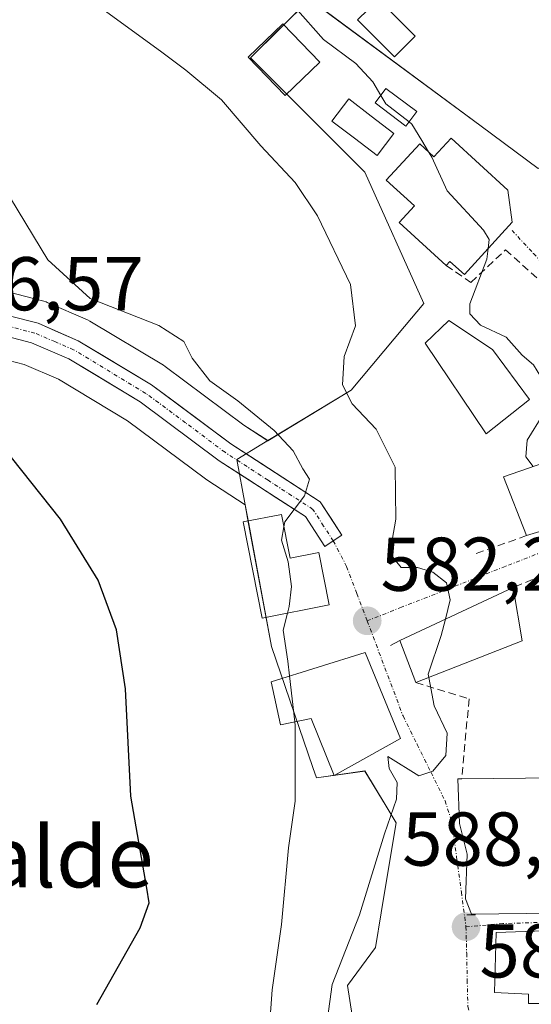
# Model space of a CAD drawing. Units: metres. Extents: x 614525 to 617996, y 4713183 to 4715554.
# Drawn here: x 616938 to 617005, y 4714175 to 4714305 of the extents above; entities that cross this region are included whole.
import ezdxf
from ezdxf.enums import TextEntityAlignment as Align

# ---------------------------------------------------------------- set-up
doc = ezdxf.new("R2010")
doc.units = ezdxf.units.M
doc.header["$MEASUREMENT"] = 0
doc.linetypes.add('TRAZO_Y_PUNTO', pattern=[1, 0.5, -0.25, 0, -0.25])
doc.linetypes.add('TRAZOSX2', pattern=[1.5, 1, -0.5])
for name, color, linetype, lineweight in [('Carretera de calzada única', 19, 'Continuous', 13), ('Carretera de calzada única Cxs', 19, 'Continuous', 13), ('Carretera de calzada única eje', 19, 'TRAZO_Y_PUNTO', 0), ('Carátula', 7, 'Continuous', 5), ('Cultivos herbáceos CxS', 92, 'Continuous', 0), ('Curva de nivel maestra', 36, 'Continuous', 30), ('Curva de nivel normal', 36, 'Continuous', 0), ('Edificación', 1, 'Continuous', 13), ('Edificación Cxs', 1, 'Continuous', 13), ('Elemento construido', 1, 'Continuous', 0), ('Muro lineal', 1, 'TRAZOSX2', 13), ('Núcleo urbano CxS', 19, 'Continuous', 0), ('Piscina', 142, 'Continuous', 0), ('Piscina CxS', 142, 'Continuous', 0), ('Punto de cota en terreno', 7, 'Continuous', 0), ('Rótulo de punto de cota en terreno', 19, 'Continuous', 0), ('Texto cartográfico', 19, 'Continuous', 0), ('Vía urbana eje', 5, 'TRAZO_Y_PUNTO', 0)]:
    doc.layers.add(name, color=color, linetype=linetype, lineweight=lineweight)
doc.styles.add('Arial', font='txt', dxfattribs={"height": 0.2})

# ---------------------------------------------------------------- blocks, each defined once
blk = doc.blocks.new('*U150')
at = {"layer": 'Cultivos herbáceos CxS', "color": 92, "linetype": 'Continuous', "lineweight": 0}
for points in [[(616932.6508, 4714260.9673, 575.0779), (616938.7361, 4714259.4029, 575.8908), (616943.2453, 4714257.4563, 576.2163), (616952.304, 4714251.9977, 577.1728), (616962.5541, 4714244.3371, 579.0142), (616962.7171, 4714244.2237, 579.0339), (616967.7629, 4714240.9485, 579.4743), (616968.2271, 4714238.4433, 579.5215), (616971.2144, 4714222.3229, 580.1343), (616976.6655, 4714206.3929, 581.4964), (616977.1333, 4714205.0259, 581.6288), (616983.5021, 4714205.9349, 584.1305), (616986.2861, 4714201.2993, 584.9239), (616987.6025, 4714199.1069, 585.1267), (616987.3043, 4714197.3183, 585.1335), (616985.6309, 4714187.2809, 585.3207), (616984.8707, 4714182.7189, 585.3448), (616981.2296, 4714177.7093, 585.2995), (616983.0482, 4714165.8757, 584.9403)], [(617015.3693, 4714342.0457, 604.0721), (617042.6813, 4714302.8961, 601.2698), (617006.2637, 4714285.1439, 591.6279), (616998.7673, 4714290.7089, 591.1374), (616976.2195, 4714307.4469, 590.6646), (616968.4821, 4714299.7095, 588.8371), (616983.5023, 4714284.6895, 589.4218), (616991.2437, 4714267.3879, 589.0639), (616988.7166, 4714264.3797, 587.3722), (616981.6839, 4714256.0085, 585.3568), (616970.7354, 4714249.3735, 579.9211), (616967.6061, 4714251.4029, 579.2812), (616957.2761, 4714259.1231, 578.8356), (616957.028, 4714259.2901, 578.8354), (616947.3739, 4714265.1043, 578.0113), (616947.0416, 4714265.2735, 578.0106), (616941.7713, 4714267.5537, 577.499), (616941.6061, 4714267.6191, 577.4927), (616941.3264, 4714267.7059, 577.4672), (616934.0063, 4714269.5859, 576.1158)]]:
    blk.add_polyline3d(points, dxfattribs=at)
blk = doc.blocks.new('*U161')
at = {"layer": 'Núcleo urbano CxS', "color": 19, "linetype": 'Continuous', "lineweight": 0}
blk.add_polyline3d([(616934.0063, 4714269.5859, 576.1158), (616941.3264, 4714267.7059, 577.4672), (616941.6061, 4714267.6191, 577.4927), (616941.7713, 4714267.5537, 577.499), (616947.0416, 4714265.2735, 578.0106), (616947.3739, 4714265.1043, 578.0113), (616957.028, 4714259.2901, 578.8354), (616957.2761, 4714259.1231, 578.8356), (616967.6061, 4714251.4029, 579.2812), (616970.7354, 4714249.3735, 579.9211), (616969.9635, 4714248.9057, 579.7221), (616966.6601, 4714246.9037, 579.3008), (616967.7629, 4714240.9485, 579.4743), (616962.7171, 4714244.2237, 579.0339), (616962.5541, 4714244.3371, 579.0142), (616952.304, 4714251.9977, 577.1728), (616943.2453, 4714257.4563, 576.2163), (616938.7361, 4714259.4029, 575.8908), (616932.6508, 4714260.9673, 575.0779)], dxfattribs=at)
blk = doc.blocks.new('5PATER')
at = {"layer": 'Carátula', "linetype": 'Continuous', "lineweight": 5}
h = blk.add_hatch(color=250, dxfattribs=at)
edge = h.paths.add_edge_path()
edge.add_ellipse((0, 0.01), major_axis=(-1.33, -1.34), ratio=0.999422, start_angle=0, end_angle=360)

msp = doc.modelspace()

# ---------------------------------------------------------------- linework, layer by layer
at = {"layer": 'Carretera de calzada única', "color": 19, "linetype": 'Continuous', "lineweight": 13}
for points in [[(616979.35, 4714236.19), (616980.48, 4714236.93), (616977.64, 4714241.32), (616965.89, 4714248.94), (616955.48, 4714256.72), (616945.85, 4714262.52), (616940.58, 4714264.8), (616933.26, 4714266.68), (616928.3, 4714266.51), (616926.19, 4714265.67)], [(616932.98, 4714263.98), (616939.71, 4714262.25), (616944.62, 4714260.13), (616953.98, 4714254.49), (616964.35, 4714246.74), (616975.69, 4714239.38), (616978.23, 4714235.47), (616979.35, 4714236.19)]]:
    msp.add_lwpolyline(points, dxfattribs=at)
at = {"layer": 'Carretera de calzada única Cxs', "color": 19, "linetype": 'Continuous', "lineweight": 13}
msp.add_polyline3d([(616936.92, 4714265.74, 576.15), (616940.58, 4714264.8, 576.6), (616943.22, 4714263.66, 576.84), (616945.85, 4714262.52, 576.87), (616949.06, 4714260.59, 577.25), (616952.27, 4714258.65, 577.44), (616955.48, 4714256.72, 577.79), (616958.95, 4714254.13, 578.12), (616962.42, 4714251.53, 578.44), (616965.89, 4714248.94, 578.81), (616969.81, 4714246.4, 579.21), (616973.72, 4714243.86, 579.77), (616977.64, 4714241.32, 580.65), (616979.06, 4714239.13, 581.04), (616980.48, 4714236.93, 581.26), (616979.35, 4714236.19, 581), (616978.23, 4714235.47, 580.79), (616975.69, 4714239.38, 580.11), (616971.91, 4714241.83, 579.61), (616968.13, 4714244.29, 579.11), (616964.35, 4714246.74, 578.65), (616960.89, 4714249.32, 578.22), (616957.44, 4714251.91, 577.77), (616953.98, 4714254.49, 577.4), (616950.86, 4714256.37, 577.01), (616947.74, 4714258.25, 576.61), (616944.62, 4714260.13, 576.39), (616942.17, 4714261.19, 576.29), (616939.71, 4714262.25, 576.26), (616936.35, 4714263.12, 576.18)], dxfattribs=at)
at = {"layer": 'Carretera de calzada única eje', "color": 19, "linetype": 'TRAZO_Y_PUNTO', "lineweight": 0}
msp.add_lwpolyline([(616979.35, 4714236.19), (616978.08, 4714238.15), (616976.67, 4714240.34), (616970.78, 4714244.16), (616965.12, 4714247.84), (616959.94, 4714251.72), (616954.73, 4714255.59), (616950.05, 4714258.42), (616945.23, 4714261.33), (616942.78, 4714262.39), (616940.14, 4714263.51), (616936.78, 4714264.39), (616933.12, 4714265.33), (616931.07, 4714265.26), (616928.57, 4714265.17), (616926.87, 4714264.5), (616924.73, 4714263.65)], dxfattribs=at)
at = {"layer": 'Cultivos herbáceos CxS', "color": 92, "linetype": 'Continuous', "lineweight": 0}
for points in [[(617015.37, 4714342.05, 604.07), (617042.68, 4714302.9, 601.27), (617006.26, 4714285.14, 591.63), (616998.77, 4714290.71, 591.14), (616976.22, 4714307.45, 590.66), (616968.48, 4714299.71, 588.84), (616983.5, 4714284.69, 589.42), (616991.24, 4714267.39, 589.06), (616988.72, 4714264.38, 587.37), (616981.68, 4714256.01, 585.36), (616970.74, 4714249.37, 579.92)], [(616970.74, 4714249.37, 579.92), (616967.61, 4714251.4, 579.28), (616957.28, 4714259.12, 578.84), (616957.03, 4714259.29, 578.84), (616947.37, 4714265.1, 578.01), (616947.04, 4714265.27, 578.01), (616941.77, 4714267.55, 577.5), (616941.61, 4714267.62, 577.49), (616941.33, 4714267.71, 577.47), (616934.01, 4714269.59, 576.12)], [(616967.76, 4714240.95, 579.47), (616962.72, 4714244.22, 579.03), (616962.55, 4714244.34, 579.01), (616952.3, 4714252, 577.17), (616943.25, 4714257.46, 576.22), (616938.74, 4714259.4, 575.89), (616932.65, 4714260.97, 575.08)], [(616967.76, 4714240.95, 579.47), (616968.23, 4714238.44, 579.52), (616971.21, 4714222.32, 580.13), (616976.67, 4714206.39, 581.5), (616977.13, 4714205.03, 581.63), (616983.5, 4714205.93, 584.13), (616986.29, 4714201.3, 584.92), (616987.6, 4714199.11, 585.13), (616987.3, 4714197.32, 585.13), (616985.63, 4714187.28, 585.32), (616984.87, 4714182.72, 585.34), (616981.23, 4714177.71, 585.3), (616983.05, 4714165.88, 584.94)]]:
    msp.add_polyline3d(points, dxfattribs=at)
at = {"layer": 'Curva de nivel maestra', "color": 36, "linetype": 'Continuous', "lineweight": 30}
msp.add_polyline3d([(616948.3, 4714175.21, 575), (616953.98, 4714185.29, 575), (616955.15, 4714188.58, 575), (616954.87, 4714190.54, 575), (616952.77, 4714202.64, 575), (616952.03, 4714216.74, 575), (616950.86, 4714224.5, 575), (616948.44, 4714231.01, 575), (616943.53, 4714239.06, 575), (616935.88, 4714248.66, 575)], dxfattribs=at)
at = {"layer": 'Curva de nivel normal', "color": 36, "linetype": 'Continuous', "lineweight": 0}
for points in [[(616948.65, 4714306.43, 585), (616956.66, 4714300.61, 585), (616959.97, 4714298.08, 585), (616964.66, 4714294.18, 585), (616969.81, 4714288.13, 585), (616974.33, 4714283.32, 585), (616977.27, 4714278.92, 585), (616981.6, 4714269.89, 585), (616982.27, 4714264.46, 585), (616980.79, 4714260.42, 585), (616980.55, 4714256.72, 585), (616981.84, 4714254.2, 585), (616984.97, 4714250.89, 585), (616987.46, 4714245.88, 585), (616987.58, 4714239.05, 585), (616986.76, 4714234.54, 585), (616988.25, 4714232.68, 585), (616990.4, 4714232.7, 585), (616992.43, 4714232.1, 585), (616994.2, 4714230.68, 585), (616994.72, 4714228.44, 585), (616994.07, 4714225.88, 585)], [(616974.33, 4714306.35, 590), (616978.06, 4714302.11, 590), (616982.3, 4714298.97, 590), (616984.55, 4714296.55, 590), (616985.59, 4714294.78, 590)], [(616985.59, 4714294.78, 590), (616986.24, 4714293.66, 590), (616989.3, 4714291.3, 590)], [(616989.3, 4714291.3, 590), (616989.68, 4714291.01, 590), (616990.98, 4714288.85, 590), (616991.86, 4714287.36, 590)], [(616991.86, 4714287.36, 590), (616992.29, 4714286.63, 590), (616994.31, 4714282.22, 590), (616999.07, 4714277.04, 590), (616999.84, 4714275.81, 590), (616999.69, 4714274.63, 590)], [(616936.92, 4714281.24, 580), (616941.83, 4714273.16, 580), (616947.42, 4714268.08, 580), (616956.44, 4714264.52, 580), (616959.71, 4714262.39, 580), (616960.8, 4714260.21, 580), (616963.12, 4714257.23, 580), (616966.82, 4714254.62, 580), (616971.6, 4714250.7, 580), (616974.06, 4714248.05, 580), (616975.35, 4714245.67, 580), (616976.24, 4714244.29, 580), (616975.56, 4714242.1, 580), (616972.99, 4714238.72, 580), (616972.86, 4714238.03, 580)], [(616999.69, 4714274.63, 590), (616999.5, 4714273.22, 590), (616997.29, 4714267.37, 590), (616997.3, 4714266.03, 590), (616998.7, 4714264.54, 590), (617002.05, 4714263, 590), (617004.14, 4714260.63, 590), (617005.66, 4714259.33, 590), (617007.11, 4714256.96, 590), (617006.88, 4714252.76, 590), (617004.83, 4714249.44, 590), (617004.64, 4714247.23, 590), (617005.59, 4714245.97, 590)], [(616972.86, 4714238.03, 580), (616972.54, 4714236.28, 580), (616973.43, 4714233.45, 580), (616973.85, 4714230.18, 580), (616973.54, 4714227.55, 580), (616973.32, 4714226.7, 580)], [(616973.32, 4714226.7, 580), (616972.74, 4714224.47, 580), (616973.38, 4714220.37, 580), (616973.6, 4714218.43, 580)], [(616994.07, 4714225.88, 585), (616993.53, 4714223.76, 585), (616991.8, 4714218.66, 585), (616991.88, 4714218.24, 585)], [(616973.6, 4714218.43, 580), (616974.29, 4714212.39, 580)], [(616991.88, 4714218.24, 585), (616992.62, 4714214.52, 585), (616994.32, 4714210.9, 585), (616994.15, 4714207.96, 585), (616992.43, 4714205.91, 585), (616990.6, 4714205.32, 585), (616986.52, 4714207.86, 585), (616986.69, 4714206.28, 585), (616987.74, 4714204.4, 585), (616987.66, 4714202.25, 585), (616986.09, 4714197.69, 585), (616982.78, 4714187, 585), (616979.18, 4714177.87, 585), (616978.59, 4714173.41, 585), (616979.4, 4714170.42, 585), (616980.59, 4714164.74, 585), (616982.43, 4714161.91, 585), (616985.43, 4714162.45, 585), (616991.68, 4714164.82, 585), (616992.5, 4714164.62, 585)], [(616974.29, 4714212.39, 580), (616974.34, 4714211.93, 580), (616974.32, 4714201.96, 580), (616973.48, 4714195.81, 580), (616972.54, 4714185.76, 580), (616971.31, 4714177.15, 580), (616970.42, 4714165.11, 580)]]:
    msp.add_polyline3d(points, dxfattribs=at)
at = {"layer": 'Edificación', "color": 1, "linetype": 'Continuous', "lineweight": 13}
for points in [[(616990.12, 4714302.56, 591.09), (616987.39, 4714299.83, 591.12), (616982.54, 4714304.69, 590.98), (616985.27, 4714307.41, 591.08), (616990.12, 4714302.56, 591.09)], [(616977.58, 4714299.13, 589.71), (616973.02, 4714294.76, 588.85), (616968.17, 4714299.82, 588.32), (616972.73, 4714304.19, 589.72), (616977.58, 4714299.13, 589.71)], [(616990.31, 4714292.65, 590.57), (616988.88, 4714290.74, 590.05), (616984.84, 4714293.78, 589.88), (616986.27, 4714295.69, 590.44), (616990.31, 4714292.65, 590.57)], [(616994.81, 4714289.16, 590.62), (617002.29, 4714282.33, 590.86), (617002.84, 4714278.09, 590.37), (616996.57, 4714271.22, 589.79), (616994.67, 4714272.95, 589.45), (616994.18, 4714272.41, 589.44), (616988.01, 4714278.04, 589.18), (616990.01, 4714280.23, 589.43), (616986.31, 4714283.61, 589.5), (616990.7, 4714288.42, 589.85), (616992.57, 4714286.71, 590.02), (616994.81, 4714289.16, 590.62)], [(617005.12, 4714254.77, 589.21), (616999.44, 4714250.29, 587.11), (616991.4, 4714262.2, 587.94), (616994.51, 4714265.18, 589.13), (617000.26, 4714261.36, 588.98), (617005.12, 4714254.77, 589.21)], [(617010.44, 4714238.59, 588.97), (617004.73, 4714236.88, 587.62), (617001.71, 4714244.6, 587.23), (617008.14, 4714246.86, 590.34), (617021.05, 4714248.09, 591.28), (617021.12, 4714239.43, 591.04), (617010.44, 4714238.59, 588.97)], [(616972.54, 4714239.67, 579.73), (616973.67, 4714233.93, 579.9), (616977.46, 4714234.68, 580.7), (616978.82, 4714227.79, 581.34), (616970, 4714226.04, 578.63), (616967.51, 4714238.68, 579.21), (616972.54, 4714239.67, 579.73)], [(617004.14, 4714223.05, 589.06), (616990.18, 4714217.57, 584.45), (616988.1, 4714223.08, 583.18), (617002.96, 4714230.05, 587.43), (617004.14, 4714223.05, 589.06)], [(616983.53, 4714221.51, 582.42), (616988.18, 4714210.19, 584.42), (616979.48, 4714205.34, 581.46), (616976.45, 4714212.82, 580.48), (616972.41, 4714212.02, 578.18), (616971.2, 4714217.68, 578.12), (616983.53, 4714221.51, 582.42)], [(617011.87, 4714187.3, 588.2), (616997.52, 4714187.1, 586.26), (616996.71, 4714189.13, 586.05), (616996.92, 4714194.99, 585.89), (616995.91, 4714199.03, 585.58), (616995.71, 4714204.9, 585.43), (616996.21, 4714204.91, 585.48), (617013, 4714205.08, 589.97), (617013.5, 4714205.09, 589.98), (617014.31, 4714200.03, 589.32), (617017.54, 4714189.31, 588.72), (617011.88, 4714188.71, 588.21), (617011.87, 4714187.3, 588.2)], [(617020.37, 4714186.89, 588.85), (617020.36, 4714175.36, 588.65), (617004.99, 4714175.37, 587.82), (617004.99, 4714176.58, 587.77), (617000.54, 4714176.79, 587.02), (617000.75, 4714184.68, 586.87), (617010.86, 4714185.07, 588.1), (617010.82, 4714186.06, 588.1), (617015.1, 4714186.23, 588.46), (617015.07, 4714187.07, 588.46), (617020.37, 4714186.89, 588.85)]]:
    msp.add_polyline3d(points, dxfattribs=at)
at = {"layer": 'Edificación Cxs', "color": 1, "linetype": 'Continuous', "lineweight": 13}
for points in [[(616990.12, 4714302.56, 591.09), (616987.39, 4714299.83, 591.12), (616982.54, 4714304.69, 590.98), (616985.27, 4714307.41, 591.08), (616990.12, 4714302.56, 591.09)], [(616977.58, 4714299.13, 589.71), (616973.02, 4714294.76, 588.85), (616968.17, 4714299.82, 588.32), (616972.73, 4714304.19, 589.72), (616977.58, 4714299.13, 589.71)], [(616990.31, 4714292.65, 590.57), (616988.88, 4714290.74, 590.05), (616984.84, 4714293.78, 589.88), (616986.27, 4714295.69, 590.44), (616990.31, 4714292.65, 590.57)], [(616994.81, 4714289.16, 590.62), (617002.29, 4714282.33, 590.86), (617002.84, 4714278.09, 590.37), (616996.57, 4714271.22, 589.79), (616994.67, 4714272.95, 589.45), (616994.18, 4714272.41, 589.44), (616988.01, 4714278.04, 589.18), (616990.01, 4714280.23, 589.43), (616986.31, 4714283.61, 589.5), (616990.7, 4714288.42, 589.85), (616992.57, 4714286.71, 590.02), (616994.81, 4714289.16, 590.62)], [(617005.12, 4714254.77, 589.21), (616999.44, 4714250.29, 587.11), (616991.4, 4714262.2, 587.94), (616994.51, 4714265.18, 589.13), (617000.26, 4714261.36, 588.98), (617005.12, 4714254.77, 589.21)], [(617010.44, 4714238.59, 588.97), (617004.73, 4714236.88, 587.62), (617001.71, 4714244.6, 587.23), (617008.14, 4714246.86, 590.34), (617021.05, 4714248.09, 591.28), (617021.12, 4714239.43, 591.04), (617010.44, 4714238.59, 588.97)], [(616972.54, 4714239.67, 579.73), (616973.67, 4714233.93, 579.9), (616977.46, 4714234.68, 580.7), (616978.82, 4714227.79, 581.34), (616970, 4714226.04, 578.63), (616967.51, 4714238.68, 579.21), (616972.54, 4714239.67, 579.73)], [(617004.14, 4714223.05, 589.06), (616990.18, 4714217.57, 584.45), (616988.1, 4714223.08, 583.18), (617002.96, 4714230.05, 587.43), (617004.14, 4714223.05, 589.06)], [(616983.53, 4714221.51, 582.42), (616988.18, 4714210.19, 584.42), (616979.48, 4714205.34, 581.46), (616976.45, 4714212.82, 580.48), (616972.41, 4714212.02, 578.18), (616971.2, 4714217.68, 578.12), (616983.53, 4714221.51, 582.42)], [(617011.87, 4714187.3, 588.2), (616997.52, 4714187.1, 586.26), (616996.71, 4714189.13, 586.05), (616996.92, 4714194.99, 585.89), (616995.91, 4714199.03, 585.58), (616995.71, 4714204.9, 585.43), (616996.21, 4714204.91, 585.48), (617013, 4714205.08, 589.97), (617013.5, 4714205.09, 589.98), (617014.31, 4714200.03, 589.32), (617017.54, 4714189.31, 588.72), (617011.88, 4714188.71, 588.21), (617011.87, 4714187.3, 588.2)], [(617020.37, 4714186.89, 588.85), (617020.36, 4714175.36, 588.65), (617004.99, 4714175.37, 587.82), (617004.99, 4714176.58, 587.77), (617000.54, 4714176.79, 587.02), (617000.75, 4714184.68, 586.87), (617010.86, 4714185.07, 588.1), (617010.82, 4714186.06, 588.1), (617015.1, 4714186.23, 588.46), (617015.07, 4714187.07, 588.46), (617020.37, 4714186.89, 588.85)]]:
    msp.add_polyline3d(points, close=True, dxfattribs=at)
at = {"layer": 'Elemento construido', "color": 1, "linetype": 'Continuous', "lineweight": 0}
for points in [[(616988.1, 4714223.08, 583.18), (616986.85, 4714222.42, 582.89)], [(616998.03, 4714187.04, 586.33), (616996.87, 4714187.04, 586.17)]]:
    msp.add_polyline3d(points, dxfattribs=at)
at = {"layer": 'Muro lineal', "color": 1, "linetype": 'TRAZOSX2', "lineweight": 13}
for points in [[(616994.18, 4714272.41, 589.44), (616997.42, 4714270.18, 589.98), (617001.98, 4714274.47, 590.31), (617006.44, 4714270.46, 590.5), (617021.05, 4714248.09, 591.28), (617025.35, 4714241.14, 591.32), (617021.12, 4714239.43, 591.04)], [(617004.73, 4714236.88, 587.62), (616997.76, 4714234.41, 586.21)], [(617021.55, 4714232.99, 591.22), (617017.67, 4714233.68, 590.83), (617011.05, 4714233.44, 588.77), (617002.96, 4714230.05, 587.43)], [(616990.18, 4714217.57, 584.45), (616997.19, 4714215.42, 585.79), (616996.21, 4714204.91, 585.48)]]:
    msp.add_polyline3d(points, dxfattribs=at)
at = {"layer": 'Núcleo urbano CxS', "color": 19, "linetype": 'Continuous', "lineweight": 0}
for points in [[(617015.37, 4714342.05, 604.07), (617042.68, 4714302.9, 601.27), (617006.26, 4714285.14, 591.63), (616998.77, 4714290.71, 591.14), (616976.22, 4714307.45, 590.66), (616968.48, 4714299.71, 588.84), (616983.5, 4714284.69, 589.42), (616991.24, 4714267.39, 589.06), (616988.72, 4714264.38, 587.37), (616981.68, 4714256.01, 585.36), (616970.74, 4714249.37, 579.92)], [(616983.05, 4714165.88, 584.94), (616981.23, 4714177.71, 585.3), (616984.87, 4714182.72, 585.34), (616985.63, 4714187.28, 585.32), (616987.3, 4714197.32, 585.13), (616987.6, 4714199.11, 585.13), (616986.29, 4714201.3, 584.92), (616983.5, 4714205.93, 584.13), (616977.13, 4714205.03, 581.63), (616976.67, 4714206.39, 581.5), (616971.21, 4714222.32, 580.13), (616968.23, 4714238.44, 579.52), (616967.76, 4714240.95, 579.47), (616966.66, 4714246.9, 579.3), (616969.96, 4714248.91, 579.72), (616970.74, 4714249.37, 579.92), (616981.68, 4714256.01, 585.36), (616988.72, 4714264.38, 587.37), (616991.24, 4714267.39, 589.06), (616983.5, 4714284.69, 589.42), (616968.48, 4714299.71, 588.84), (616976.22, 4714307.45, 590.66), (616998.77, 4714290.71, 591.14), (617006.26, 4714285.14, 591.63)], [(616970.74, 4714249.37, 579.92), (616967.61, 4714251.4, 579.28), (616957.28, 4714259.12, 578.84), (616957.03, 4714259.29, 578.84), (616947.37, 4714265.1, 578.01), (616947.04, 4714265.27, 578.01), (616941.77, 4714267.55, 577.5), (616941.61, 4714267.62, 577.49), (616941.33, 4714267.71, 577.47), (616934.01, 4714269.59, 576.12)], [(616967.76, 4714240.95, 579.47), (616962.72, 4714244.22, 579.03), (616962.55, 4714244.34, 579.01), (616952.3, 4714252, 577.17), (616943.25, 4714257.46, 576.22), (616938.74, 4714259.4, 575.89), (616932.65, 4714260.97, 575.08)], [(616970.74, 4714249.37, 579.92), (616969.96, 4714248.91, 579.72), (616966.66, 4714246.9, 579.3), (616967.76, 4714240.95, 579.47)], [(616970.74, 4714249.37, 579.92), (616969.96, 4714248.91, 579.72), (616966.66, 4714246.9, 579.3), (616967.76, 4714240.95, 579.47)], [(616967.76, 4714240.95, 579.47), (616968.23, 4714238.44, 579.52), (616971.21, 4714222.32, 580.13), (616976.67, 4714206.39, 581.5), (616977.13, 4714205.03, 581.63), (616983.5, 4714205.93, 584.13), (616986.29, 4714201.3, 584.92), (616987.6, 4714199.11, 585.13), (616987.3, 4714197.32, 585.13), (616985.63, 4714187.28, 585.32), (616984.87, 4714182.72, 585.34), (616981.23, 4714177.71, 585.3), (616983.05, 4714165.88, 584.94)]]:
    msp.add_polyline3d(points, dxfattribs=at)
at = {"layer": 'Piscina', "color": 142, "linetype": 'Continuous', "lineweight": 0}
msp.add_polyline3d([(616985.09, 4714286.85, 589.5), (616982.12, 4714289.13, 589.54), (616979.14, 4714291.4, 589.41), (616981.37, 4714294.3, 589.55), (616984.34, 4714292.03, 589.72), (616987.31, 4714289.75, 589.75), (616985.09, 4714286.85, 589.5)], dxfattribs=at)
at = {"layer": 'Piscina CxS', "color": 142, "linetype": 'Continuous', "lineweight": 0}
msp.add_polyline3d([(616987.31, 4714289.75, 589.75), (616985.09, 4714286.85, 589.5), (616982.12, 4714289.13, 589.54), (616979.14, 4714291.4, 589.41), (616981.37, 4714294.3, 589.55), (616984.34, 4714292.03, 589.72), (616987.31, 4714289.75, 589.75)], close=True, dxfattribs=at)
at = {"layer": 'Vía urbana eje', "color": 5, "linetype": 'TRAZO_Y_PUNTO', "lineweight": 0}
for points in [[(617002.83, 4714277.02), (617005.64, 4714273.98), (617008.44, 4714270.93), (617011.14, 4714266.92), (617013.85, 4714262.91), (617019.25, 4714254.89), (617021.94, 4714250.86), (617024.64, 4714246.85), (617027.35, 4714242.84), (617030.05, 4714238.83), (617031.35, 4714236.63)], [(617031.35, 4714236.63), (617027.05, 4714236.94), (617023.5, 4714236.94), (617019.94, 4714236.93), (617019.16, 4714236.99), (617016.64, 4714237.26), (617014.92, 4714237.13), (617012.32, 4714236.79), (617011, 4714236.4), (617001.94, 4714232.83), (616988.32, 4714227.47), (616983.8, 4714225.68)], [(616979.35, 4714236.19), (616981.1, 4714232.83), (616982.46, 4714229.26), (616983.8, 4714225.68)], [(616983.8, 4714225.68), (616988.51, 4714213.17), (616990.35, 4714209.44), (616992.19, 4714205.73), (616994.03, 4714202.01), (616994.94, 4714199.16), (616995.55, 4714194.59), (616996.17, 4714190.01), (616996.78, 4714185.44)], [(617018.6, 4714189.54), (617017.96, 4714188.27), (617014.79, 4714187.79), (617013.36, 4714187.05), (617010.27, 4714186.78), (617009.44, 4714186.1), (617001.64, 4714185.88), (616996.78, 4714185.44)], [(616996.78, 4714185.44), (616996.87, 4714181.94), (616996.94, 4714178.44), (616997.03, 4714174.96), (616998.19, 4714170.86), (617001.03, 4714167.57), (617004.48, 4714165.33), (617007.92, 4714163.08), (617011.35, 4714160.84), (617014.8, 4714158.59), (617021.26, 4714156.85), (617024.5, 4714155.99), (617031.42, 4714156.47), (617034.94, 4714158.51), (617038.48, 4714160.54)]]:
    msp.add_lwpolyline(points, dxfattribs=at)

# ---------------------------------------------------------------- block references
at = {"layer": 'Cultivos herbáceos CxS', "color": 92, "linetype": 'Continuous', "lineweight": 0}
msp.add_blockref('*U150', (0, 0), dxfattribs=at)
at = {"layer": 'Núcleo urbano CxS', "color": 19, "linetype": 'Continuous', "lineweight": 0}
msp.add_blockref('*U161', (0, 0), dxfattribs=at)
at = {"layer": 'Punto de cota en terreno', "linetype": 'Continuous', "lineweight": 0}
for p in [(616983.8, 4714225.68, 582.24), (616996.79, 4714185.45, 586.29)]:
    msp.add_blockref('5PATER', p, dxfattribs=at)

# ---------------------------------------------------------------- texts
at = {"layer": 'Rótulo de punto de cota en terreno', "color": 19, "linetype": 'Continuous', "lineweight": 0, "style": 'Arial'}
for s, p in [('576,57', (616925.29, 4714264.32)), ('582,24', (616985.56, 4714227.44)), ('588,89', (616988.4, 4714191.3)), ('586,29', (616998.55, 4714176.6))]:
    msp.add_text(s, height=7, dxfattribs=at).set_placement(p, align=Align.BOTTOM_LEFT)
at = {"layer": 'Texto cartográfico', "color": 19, "linetype": 'Continuous', "lineweight": 0, "style": 'Arial'}
msp.add_text('Moralde', height=8, dxfattribs=at).set_placement((616934.85, 4714194.63), align=Align.MIDDLE_CENTER)

doc.saveas('drawing.dxf')
